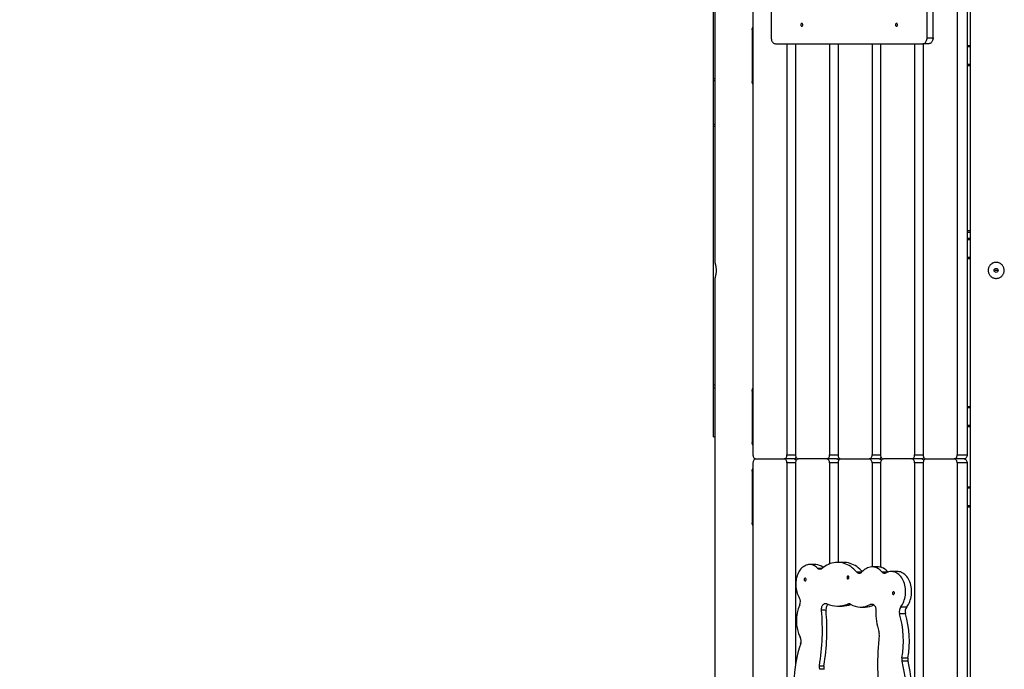
# Model space of a CAD drawing. Units: millimetres. Extents: x 59393 to 92083, y 23354 to 49735.
# Drawn here: x 66047 to 68502, y 43583 to 45202 of the extents above; entities that cross this region are included whole.
import ezdxf

# ---------------------------------------------------------------- set-up
doc = ezdxf.new("R2010")
doc.units = ezdxf.units.MM
doc.header["$PDSIZE"] = -1
doc.layers.add('размер', color=92, linetype='Continuous', lineweight=15)
doc.dimstyles.new('Размер М1.1', dxfattribs={"dimtxt": 300, "dimasz": 200, "dimexe": 1, "dimexo": 1, "dimgap": 50, "dimtad": 1, "dimdec": 0, "dimzin": 0, "dimtxsty": 'Standard', "dimcen": 2.5, "dimazin": 0, "dimtfac": 1, "dimtmove": 0, "dimatfit": 3, "dimfxl": 1, "dimtzin": 0, "dimarcsym": 0})

# ---------------------------------------------------------------- blocks, each defined once
blk = doc.blocks.new('*D194')
at = {"layer": 'Defpoints', "color": 0, "transparency": 16777216}
for p in [(74706.7, 49734.9), (63863.4, 41022), (66965.2, 41022)]:
    blk.add_point(p, dxfattribs=at)
at = {"layer": 'размер', "color": 0, "lineweight": -2, "transparency": 16777216}
for p, q in [((74705.7, 49734.9), (63862.4, 49734.9)), ((63863.4, 49534.9), (63863.4, 41222)), ((66964.2, 41022), (63862.4, 41022))]:
    blk.add_line(p, q, dxfattribs=at)
at = {"layer": 'размер', "color": 0, "transparency": 16777216}
for points in [[(63830.1, 49534.9), (63896.8, 49534.9), (63863.4, 49734.9)], [(63830.1, 41222), (63896.8, 41222), (63863.4, 41022)]]:
    blk.add_solid(points, dxfattribs=at)
at = {"layer": 'размер', "color": 0, "transparency": 16777216, "insert": (63663.4, 45378.4), "char_height": 300, "attachment_point": 5, "rotation": 90}
blk.add_mtext('8650', dxfattribs=at)

msp = doc.modelspace()

# ---------------------------------------------------------------- linework, layer by layer
at = {"color": 7, "linetype": 'Continuous', "lineweight": 25}
for p, q in [((67875.7, 46302.6), (67875.7, 44117)), ((68409.5, 46275.9), (68409.5, 44117)), ((67780.6, 46254.5), (67780.6, 44596.9)), ((68384.8, 46238.7), (68384.8, 44117)), ((68417, 46212.7), (68417, 42906.9)), ((67777.1, 45055.5), (67777.1, 45558.2)), ((67920.9, 45232), (67920.9, 45157)), ((68309.8, 45157), (68309.8, 45232)), ((68324.7, 45157), (68324.7, 45232)), ((67873.3, 45177), (67873.3, 45047)), ((68309.8, 45157), (68324.7, 45157)), ((67931.5, 45142), (68299.2, 45142)), ((67960.5, 45142), (67960.5, 44117)), ((67981.7, 45142), (67981.7, 44117)), ((68066.6, 45142), (68066.6, 44117)), ((68087.8, 45142), (68087.8, 44117)), ((68172.7, 45142), (68172.7, 44117)), ((68193.9, 45142), (68193.9, 44117)), ((68278.7, 45142), (68278.7, 44117)), ((68314.1, 45142), (68299.2, 45142)), ((68299.9, 45142), (68299.9, 44117)), ((68417, 45137), (68409.5, 45137)), ((68417, 45087), (68409.5, 45087)), ((67777.1, 45049.3), (67777.1, 45055.5)), ((67777.1, 44941.1), (67777.1, 45049.3)), ((67777.1, 44935.8), (67777.1, 44941.1)), ((67777.1, 44292.1), (67777.1, 44935.8)), ((68409.5, 44676), (68417, 44676)), ((68409.5, 44672), (68417, 44672)), ((68409.5, 44657), (68417, 44657)), ((68409.5, 44607), (68417, 44607)), ((67780.6, 44557.1), (67780.6, 42796.9)), ((67777.1, 44283.1), (67777.1, 44292.1)), ((67777.1, 44162.4), (67777.1, 44283.1)), ((67873.3, 44277), (67873.3, 44147)), ((68417, 44237), (68409.5, 44237)), ((68417, 44187), (68409.5, 44187)), ((67777.1, 44162.2), (67777.1, 44162.4)), ((67777.1, 44162.2), (67780.6, 44162.2)), ((67875.7, 44097), (67875.7, 41917)), ((67882.7, 44107), (67953.5, 44107)), ((67978.2, 44107), (67953.5, 44107)), ((67960.5, 44097), (67960.5, 43047)), ((67981.7, 44097), (67981.7, 43595.6)), ((68059.5, 44107), (67988.8, 44107)), ((68084.3, 44107), (68059.5, 44107)), ((68066.6, 44097), (68066.6, 43845.3)), ((68087.8, 44097), (68087.8, 43849.1)), ((68094.9, 44107), (68165.6, 44107)), ((68190.3, 44107), (68165.6, 44107)), ((68172.7, 44097), (68172.7, 43838)), ((68193.9, 44097), (68193.9, 43837.2)), ((68271.7, 44107), (68200.9, 44107)), ((68296.4, 44107), (68271.7, 44107)), ((68278.7, 44097), (68278.7, 43048.8)), ((68299.9, 44097), (68299.9, 43047)), ((68307, 44107), (68377.7, 44107)), ((68402.5, 44107), (68377.7, 44107)), ((68384.8, 44117), (68409.5, 44117)), ((68384.8, 44097), (68384.8, 41917)), ((68409.5, 44097), (68384.8, 44097)), ((68409.5, 44097), (68409.5, 41917)), ((67873.3, 44077), (67873.3, 43947)), ((68417, 44037), (68409.5, 44037)), ((68417, 43987), (68409.5, 43987)), ((68101.4, 43849.1), (68086.5, 43849.1)), ((68032, 43843.7), (68017.1, 43843.7)), ((68187.3, 43838), (68172.5, 43838)), ((68197.3, 43825.5), (68212.2, 43825.5)), ((68212.2, 43825.5), (68212.5, 43825.2)), ((68235.5, 43826.5), (68220.7, 43826.5)), ((68057.8, 43730), (68046.5, 43730)), ((68087, 43740.4), (68098.3, 43740.4)), ((68143.8, 43737.8), (68155.1, 43737.8)), ((68244.1, 43738.3), (68259, 43738.3)), ((68256.1, 43721.3), (68241.3, 43721.3)), ((68247.2, 43611.1), (68262.1, 43611.1)), ((68041.3, 43591.6), (68052.6, 43591.6)), ((68053, 43582.7), (68041.7, 43582.7)), ((68262.3, 43603), (68247.5, 43603))]:
    msp.add_line(p, q, dxfattribs=at)
at = {"color": 8, "linetype": 'Continuous', "lineweight": 25}
for p, q in [((67873.3, 45177), (67871.8, 45177)), ((68417, 45134), (68409.5, 45134)), ((68417, 45090), (68409.5, 45090)), ((67777.1, 45055.5), (67780.6, 45055.5)), ((67780.6, 45049.3), (67777.1, 45049.3)), ((67871.8, 45047), (67873.3, 45047)), ((67777.1, 44941.1), (67780.6, 44941.1)), ((67780.6, 44935.8), (67777.1, 44935.8)), ((68409.5, 44654), (68417, 44654)), ((68409.5, 44610), (68417, 44610)), ((67777.1, 44292.1), (67780.6, 44292.1)), ((67780.6, 44283.1), (67777.1, 44283.1)), ((67873.3, 44277), (67871.8, 44277)), ((68417, 44234), (68409.5, 44234)), ((68417, 44190), (68409.5, 44190)), ((67777.1, 44162.4), (67780.6, 44162.4)), ((67871.8, 44147), (67873.3, 44147)), ((67960.5, 44117), (67981.7, 44117)), ((67981.7, 44097), (67960.5, 44097)), ((68066.6, 44117), (68087.8, 44117)), ((68087.8, 44097), (68066.6, 44097)), ((68172.7, 44117), (68193.9, 44117)), ((68193.9, 44097), (68172.7, 44097)), ((68278.7, 44117), (68299.9, 44117)), ((68299.9, 44097), (68278.7, 44097)), ((67873.3, 44077), (67871.8, 44077)), ((68417, 44034), (68409.5, 44034)), ((68417, 43990), (68409.5, 43990)), ((67871.8, 43947), (67873.3, 43947)), ((68036.9, 43835), (68048.9, 43835)), ((68134.2, 43825.4), (68147.5, 43825.4)), ((68117.7, 43745.4), (68111.8, 43745.4)), ((68175.6, 43744.3), (68167.8, 43744.3))]:
    msp.add_line(p, q, dxfattribs=at)
at = {"color": 7, "linetype": 'Continuous', "lineweight": 25, "flags": 128}
for points in [[(67999.7, 45189.1), (67999.6, 45190.2), (67999.2, 45191.2), (67998.6, 45192), (67997.8, 45192.5), (67997, 45192.6), (67996.2, 45192.3), (67995.5, 45191.6), (67995, 45190.7), (67994.8, 45189.6), (67994.8, 45188.5), (67995, 45187.4), (67995.5, 45186.5), (67996.2, 45185.9), (67997, 45185.6), (67997.8, 45185.7), (67998.6, 45186.1), (67999.2, 45186.9), (67999.6, 45187.9), (67999.7, 45189.1)], [(68236, 45189.1), (68235.9, 45190.2), (68235.5, 45191.2), (68234.9, 45192), (68234.2, 45192.5), (68233.3, 45192.6), (68232.6, 45192.3), (68231.9, 45191.6), (68231.4, 45190.7), (68231.1, 45189.6), (68231.1, 45188.5), (68231.4, 45187.4), (68231.9, 45186.5), (68232.6, 45185.9), (68233.3, 45185.6), (68234.2, 45185.7), (68234.9, 45186.1), (68235.5, 45186.9), (68235.9, 45187.9), (68236, 45189.1)], [(67920.9, 45157), (67921.1, 45154.7), (67921.5, 45152.4), (67922.1, 45150.2), (67923, 45148.2), (67924, 45146.4), (67925.3, 45144.9), (67926.7, 45143.6), (67928.3, 45142.7), (67929.9, 45142.2), (67931.5, 45142)], [(68299.2, 45142), (68300.9, 45142.2), (68302.5, 45142.7), (68304.1, 45143.6), (68305.5, 45144.9), (68306.7, 45146.4), (68307.8, 45148.2), (68308.7, 45150.2), (68309.3, 45152.4), (68309.7, 45154.7), (68309.8, 45157)], [(68324.7, 45157), (68324.6, 45154.7), (68324.2, 45152.4), (68323.5, 45150.2), (68322.7, 45148.2), (68321.6, 45146.4), (68320.3, 45144.9), (68318.9, 45143.6), (68317.4, 45142.7), (68315.7, 45142.2), (68314.1, 45142)], [(67875.7, 44117), (67875.8, 44115), (67876.2, 44113.2), (67876.9, 44111.4), (67877.7, 44109.9), (67878.8, 44108.7), (67880, 44107.8), (67881.4, 44107.2), (67882.7, 44107)], [(67882.7, 44107), (67881.4, 44106.8), (67880, 44106.2), (67878.8, 44105.3), (67877.7, 44104.1), (67876.9, 44102.6), (67876.2, 44100.8), (67875.8, 44098.9), (67875.7, 44097)], [(67953.5, 44107), (67954.8, 44107.2), (67956.2, 44107.8), (67957.4, 44108.7), (67958.5, 44109.9), (67959.3, 44111.4), (67960, 44113.2), (67960.4, 44115), (67960.5, 44117)], [(67960.5, 44097), (67960.4, 44098.9), (67960, 44100.8), (67959.3, 44102.6), (67958.5, 44104.1), (67957.4, 44105.3), (67956.2, 44106.2), (67954.8, 44106.8), (67953.5, 44107)], [(67981.7, 44117), (67981.9, 44115), (67982.3, 44113.2), (67982.9, 44111.4), (67983.8, 44109.9), (67984.9, 44108.7), (67986.1, 44107.8), (67987.4, 44107.2), (67988.8, 44107)], [(67988.8, 44107), (67987.4, 44106.8), (67986.1, 44106.2), (67984.9, 44105.3), (67983.8, 44104.1), (67982.9, 44102.6), (67982.3, 44100.8), (67981.9, 44098.9), (67981.7, 44097)], [(68059.5, 44107), (68060.9, 44107.2), (68062.2, 44107.8), (68063.5, 44108.7), (68064.5, 44109.9), (68065.4, 44111.4), (68066.1, 44113.2), (68066.5, 44115), (68066.6, 44117)], [(68066.6, 44097), (68066.5, 44098.9), (68066.1, 44100.8), (68065.4, 44102.6), (68064.5, 44104.1), (68063.5, 44105.3), (68062.2, 44106.2), (68060.9, 44106.8), (68059.5, 44107)], [(68087.8, 44117), (68087.9, 44115), (68088.3, 44113.2), (68089, 44111.4), (68089.9, 44109.9), (68091, 44108.7), (68092.2, 44107.8), (68093.5, 44107.2), (68094.9, 44107)], [(68094.9, 44107), (68093.5, 44106.8), (68092.2, 44106.2), (68091, 44105.3), (68089.9, 44104.1), (68089, 44102.6), (68088.3, 44100.8), (68087.9, 44098.9), (68087.8, 44097)], [(68165.6, 44107), (68167, 44107.2), (68168.3, 44107.8), (68169.5, 44108.7), (68170.6, 44109.9), (68171.5, 44111.4), (68172.1, 44113.2), (68172.5, 44115), (68172.7, 44117)], [(68172.7, 44097), (68172.5, 44098.9), (68172.1, 44100.8), (68171.5, 44102.6), (68170.6, 44104.1), (68169.5, 44105.3), (68168.3, 44106.2), (68167, 44106.8), (68165.6, 44107)], [(68193.9, 44117), (68194, 44115), (68194.4, 44113.2), (68195.1, 44111.4), (68195.9, 44109.9), (68197, 44108.7), (68198.2, 44107.8), (68199.6, 44107.2), (68200.9, 44107)], [(68200.9, 44107), (68199.6, 44106.8), (68198.2, 44106.2), (68197, 44105.3), (68195.9, 44104.1), (68195.1, 44102.6), (68194.4, 44100.8), (68194, 44098.9), (68193.9, 44097)], [(68271.7, 44107), (68273, 44107.2), (68274.4, 44107.8), (68275.6, 44108.7), (68276.7, 44109.9), (68277.5, 44111.4), (68278.2, 44113.2), (68278.6, 44115), (68278.7, 44117)], [(68278.7, 44097), (68278.6, 44098.9), (68278.2, 44100.8), (68277.5, 44102.6), (68276.7, 44104.1), (68275.6, 44105.3), (68274.4, 44106.2), (68273, 44106.8), (68271.7, 44107)], [(68299.9, 44117), (68300.1, 44115), (68300.5, 44113.2), (68301.1, 44111.4), (68302, 44109.9), (68303.1, 44108.7), (68304.3, 44107.8), (68305.6, 44107.2), (68307, 44107)], [(68307, 44107), (68305.6, 44106.8), (68304.3, 44106.2), (68303.1, 44105.3), (68302, 44104.1), (68301.1, 44102.6), (68300.5, 44100.8), (68300.1, 44098.9), (68299.9, 44097)], [(68377.7, 44107), (68379.1, 44107.2), (68380.4, 44107.8), (68381.7, 44108.7), (68382.7, 44109.9), (68383.6, 44111.4), (68384.3, 44113.2), (68384.7, 44115), (68384.8, 44117)], [(68384.8, 44097), (68384.7, 44098.9), (68384.3, 44100.8), (68383.6, 44102.6), (68382.7, 44104.1), (68381.7, 44105.3), (68380.4, 44106.2), (68379.1, 44106.8), (68377.7, 44107)], [(68409.5, 44117), (68409.4, 44115), (68409, 44113.2), (68408.4, 44111.4), (68407.5, 44109.9), (68406.4, 44108.7), (68405.2, 44107.8), (68403.9, 44107.2), (68402.5, 44107)], [(68402.5, 44107), (68403.9, 44106.8), (68405.2, 44106.2), (68406.4, 44105.3), (68407.5, 44104.1), (68408.4, 44102.6), (68409, 44100.8), (68409.4, 44098.9), (68409.5, 44097)], [(68134.2, 43825.4), (68130.7, 43829.1), (68127.1, 43832.5), (68123.3, 43835.7), (68119.5, 43838.5), (68115.5, 43841), (68111.4, 43843.2), (68107.2, 43845), (68103, 43846.5), (68098.7, 43847.7), (68094.4, 43848.5), (68090, 43849), (68085.6, 43849.1), (68081.3, 43848.8), (68076.9, 43848.2), (68072.6, 43847.3), (68068.4, 43846), (68064.2, 43844.3), (68060, 43842.3), (68056, 43840), (68052, 43837.4), (68048.2, 43834.4)], [(68148.3, 43826.2), (68145.6, 43829.1), (68141.9, 43832.5), (68138.2, 43835.7), (68134.3, 43838.5), (68130.3, 43841), (68126.2, 43843.2), (68122.1, 43845), (68117.8, 43846.5), (68113.5, 43847.7), (68109.2, 43848.5), (68104.9, 43849), (68101.4, 43849.1)], [(68036.9, 43835), (68034.3, 43837.3), (68031.7, 43839.2), (68028.9, 43840.8), (68026.1, 43842), (68023.2, 43842.9), (68020.2, 43843.5), (68017.2, 43843.7), (68014.3, 43843.5), (68011.3, 43843), (68008.4, 43842.1), (68005.5, 43840.9), (68002.8, 43839.3), (68000.1, 43837.4), (67997.6, 43835.2), (67995.2, 43832.7), (67992.9, 43829.9), (67990.9, 43826.9), (67989, 43823.6), (67987.4, 43820.1), (67985.9, 43816.4), (67984.7, 43812.5), (67983.7, 43808.6), (67983, 43804.5), (67982.5, 43800.3), (67982.2, 43796.1), (67982.3, 43791.9), (67982.5, 43787.7), (67983.1, 43783.6), (67983.8, 43779.5), (67984.8, 43775.5), (67986.1, 43771.7), (67987.6, 43768.1), (67989.2, 43764.6), (67991.1, 43761.3)], [(68197.3, 43825.5), (68194.8, 43828.2), (68192.1, 43830.5), (68189.3, 43832.6), (68186.4, 43834.4), (68183.4, 43835.8), (68180.3, 43836.9), (68177.2, 43837.6), (68174, 43837.9), (68170.8, 43837.9), (68167.7, 43837.6), (68164.6, 43836.8), (68161.5, 43835.8), (68158.5, 43834.3), (68155.6, 43832.6), (68152.8, 43830.5), (68150.1, 43828.1), (68147.5, 43825.4)], [(68212.2, 43825.5), (68209.7, 43828.2), (68207, 43830.5), (68204.2, 43832.6), (68201.2, 43834.4), (68198.2, 43835.8), (68195.2, 43836.9), (68192, 43837.6), (68188.9, 43837.9), (68187.3, 43838)], [(68244.1, 43738.3), (68246.3, 43741.2), (68248.3, 43744.4), (68250.1, 43747.8), (68251.7, 43751.5), (68253, 43755.2), (68254.2, 43759.2), (68255.1, 43763.2), (68255.7, 43767.4), (68256.1, 43771.6), (68256.3, 43775.9), (68256.2, 43780.1), (68255.8, 43784.4), (68255.2, 43788.5), (68254.3, 43792.6), (68253.2, 43796.6), (68251.9, 43800.4), (68250.3, 43804), (68248.6, 43807.5), (68246.6, 43810.7), (68244.4, 43813.7), (68242.1, 43816.4), (68239.6, 43818.8), (68237, 43820.9), (68234.3, 43822.7), (68231.5, 43824.1), (68228.6, 43825.3), (68225.6, 43826), (68222.6, 43826.4), (68219.6, 43826.5), (68216.6, 43826.2), (68213.6, 43825.5), (68210.7, 43824.5), (68207.8, 43823.1)], [(68259, 43738.3), (68261.1, 43741.2), (68263.1, 43744.4), (68264.9, 43747.8), (68266.5, 43751.5), (68267.9, 43755.2), (68269, 43759.2), (68269.9, 43763.2), (68270.6, 43767.4), (68271, 43771.6), (68271.1, 43775.9), (68271, 43780.1), (68270.6, 43784.4), (68270, 43788.5), (68269.2, 43792.6), (68268.1, 43796.6), (68266.7, 43800.4), (68265.2, 43804), (68263.4, 43807.5), (68261.4, 43810.7), (68259.3, 43813.7), (68257, 43816.4), (68254.5, 43818.8), (68251.9, 43820.9), (68249.1, 43822.7), (68246.3, 43824.1), (68243.4, 43825.3), (68240.4, 43826), (68237.5, 43826.4), (68235.5, 43826.5)], [(68008.2, 43806.5), (68008.1, 43807.6), (68007.7, 43808.6), (68007.1, 43809.4), (68006.4, 43809.8), (68005.5, 43809.9), (68004.8, 43809.7), (68004.1, 43809), (68003.6, 43808.1), (68003.3, 43807), (68003.3, 43805.9), (68003.6, 43804.8), (68004.1, 43803.9), (68004.8, 43803.3), (68005.5, 43803), (68006.4, 43803.1), (68007.1, 43803.5), (68007.7, 43804.3), (68008.1, 43805.3), (68008.2, 43806.5)], [(68115.1, 43811.7), (68114.9, 43812.8), (68114.6, 43813.8), (68114, 43814.6), (68113.2, 43815.1), (68112.4, 43815.2), (68111.6, 43814.9), (68110.9, 43814.2), (68110.4, 43813.3), (68110.2, 43812.2), (68110.2, 43811.1), (68110.4, 43810), (68110.9, 43809.1), (68111.6, 43808.5), (68112.4, 43808.2), (68113.2, 43808.3), (68114, 43808.7), (68114.6, 43809.5), (68114.9, 43810.5), (68115.1, 43811.7)], [(68228.4, 43772.6), (68228.3, 43773.7), (68227.9, 43774.7), (68227.3, 43775.5), (68226.6, 43776), (68225.7, 43776.1), (68224.9, 43775.8), (68224.3, 43775.2), (68223.8, 43774.2), (68223.5, 43773.2), (68223.5, 43772), (68223.8, 43770.9), (68224.3, 43770), (68224.9, 43769.4), (68225.7, 43769.1), (68226.6, 43769.2), (68227.3, 43769.6), (68227.9, 43770.4), (68228.3, 43771.4), (68228.4, 43772.6)], [(68046.5, 43730), (68046.4, 43732.3), (68046.6, 43734.6), (68047, 43736.9), (68047.7, 43739), (68048.5, 43741), (68049.6, 43742.7), (68050.9, 43744.2), (68052.3, 43745.4), (68053.8, 43746.3), (68055.4, 43746.8), (68057, 43747), (68058.6, 43746.8), (68060.2, 43746.3)], [(68063.1, 43745), (68062.2, 43744.2), (68060.9, 43742.7), (68059.8, 43741), (68059, 43739), (68058.3, 43736.9), (68057.9, 43734.6), (68057.7, 43732.3), (68057.8, 43730)], [(68167.8, 43744.3), (68169.4, 43745), (68171, 43745.3), (68172.7, 43745.3), (68174.3, 43744.9), (68175.8, 43744.2), (68177.3, 43743.1), (68178.6, 43741.8), (68179.8, 43740.1), (68180.8, 43738.3), (68181.5, 43736.2), (68182, 43734), (68182.3, 43731.7), (68182.3, 43729.4)]]:
    msp.add_lwpolyline(points, dxfattribs=at)
at = {"color": 7, "linetype": 'Continuous', "lineweight": 25}
msp.add_circle((68482, 44577), 5, dxfattribs=at)
for centre, radius, start, end in [((68482, 44590), 12.5, 247.4949, 292.5051), ((67977.8, 44113.5), 6.53, 273.7573, 331.3569), ((67977.7, 44100.4), 6.65, 29.2348, 85.6629), ((67977.8, 44100.5), 6.53, 28.6486, 86.2432), ((68083.8, 44113.5), 6.53, 273.7568, 331.3514), ((68083.8, 44100.4), 6.65, 29.2293, 85.6624), ((68189.9, 44113.5), 6.53, 273.7568, 331.3514), ((68189.8, 44100.4), 6.65, 29.2293, 85.6624), ((68296, 44113.5), 6.53, 273.7568, 331.3514), ((68295.9, 44100.4), 6.65, 29.2293, 85.6624), ((68031.5, 43815.8), 27.9, 47.094, 88.9083), ((68042.8, 43840.6), 8.16, 223.0236, 311.0477), ((68140.8, 43830.5), 8.42, 217.9162, 322.6678), ((68204, 43830.5), 8.3, 216.9959, 297.8115), ((67974, 43751.3), 19.9, 335.5945, 30.4241), ((68078.1, 43704.4), 94.3, 155.7755, 206.4164), ((67517.5, 43680.7), 531.3, 350.3457, 5.3221), ((67528.8, 43680.7), 531.3, 350.3457, 5.3221), ((68087, 43804.6), 64.2, 245.3675, 292.7138), ((68098.2, 43804.7), 64.3, 270.1275, 289.7991), ((68114.7, 43738.2), 7.78, 58.607, 112.5505), ((68143.8, 43786), 48.1, 238.7008, 299.9663), ((68154.8, 43786.6), 48.8, 270.3493, 297.2619), ((68323.3, 43722.6), 141.2, 177.2271, 198.797), ((68259.8, 43727), 19.3, 144.1002, 196.9614), ((68274.6, 43727), 19.3, 144.1002, 196.9614), ((68001, 43653), 249.7, 350.3312, 15.8693), ((68015.9, 43653), 249.7, 350.3312, 15.8693), ((68170.2, 43670.5), 20.6, 353.0573, 18.7268), ((67975.5, 43653.5), 20.2, 340.7652, 26.3106), ((68795.8, 43596.1), 609.5, 173.2256, 188.9362), ((68287.4, 43546.2), 309.6, 161.0397, 196.894), ((68267.9, 43607.6), 21, 170.3904, 192.7188), ((68282.8, 43607.6), 21, 170.3904, 192.7188), ((68061.8, 43588.1), 20.9, 170.2766, 195.1051), ((68073.2, 43588.1), 20.9, 170.2766, 195.1051), ((67733.2, 43486.8), 527.3, 349.827, 12.7246), ((67748, 43486.8), 527.3, 349.827, 12.7246)]:
    msp.add_arc(centre, radius, start, end, dxfattribs=at)
for points, knots in [([(67875.7, 45183.5), (67875.3, 45183.2), (67874.3, 45182), (67873.5, 45179.6), (67873.3, 45177.8), (67873.3, 45177)], [0, 0, 0, 0, 0.220661, 0.683746, 1, 1, 1, 1]), ([(67873.3, 45047), (67873.4, 45045.9), (67873.6, 45043.7), (67874.6, 45041.3), (67875.5, 45040.5), (67875.7, 45040.4)], [0, 0, 0, 0, 0.460662, 0.921335, 1, 1, 1, 1]), ([(67780.6, 44596.9), (67780.6, 44596.9), (67780.6, 44597), (67780.8, 44596.4), (67781.1, 44595.4), (67781.5, 44593.8), (67782, 44591.8), (67782.6, 44589.4), (67783.1, 44586.5), (67783.5, 44583.4), (67783.7, 44580.1), (67783.8, 44576.7), (67783.7, 44573.5), (67783.4, 44570.3), (67783.1, 44567.4), (67782.6, 44564.6), (67782, 44562.2), (67781.5, 44560.1), (67781.1, 44558.5), (67780.8, 44557.5), (67780.6, 44557), (67780.6, 44557), (67780.6, 44557.1)], [0, 0, 0, 0, 0.029628, 0.080091, 0.131987, 0.183104, 0.235592, 0.288748, 0.343409, 0.39704, 0.452349, 0.503887, 0.557009, 0.607196, 0.658765, 0.710385, 0.763389, 0.817011, 0.872207, 0.925363, 0.98019, 1, 1, 1, 1]), ([(68462, 44577), (68462.1, 44578.1), (68462.2, 44580.3), (68463, 44583.5), (68464.3, 44586.5), (68466.1, 44589.2), (68468.3, 44591.7), (68471, 44593.8), (68474, 44595.4), (68477.2, 44596.5), (68480.5, 44597), (68483.9, 44597), (68487.1, 44596.4), (68490.2, 44595.4), (68493, 44593.8), (68495.6, 44591.8), (68497.9, 44589.3), (68499.7, 44586.5), (68501.1, 44583.4), (68501.9, 44580.1), (68502.1, 44576.7), (68501.8, 44573.4), (68501, 44570.3), (68499.6, 44567.3), (68497.8, 44564.6), (68495.6, 44562.2), (68492.9, 44560.1), (68489.9, 44558.5), (68486.7, 44557.4), (68483.3, 44556.9), (68480, 44557), (68476.8, 44557.6), (68473.7, 44558.7), (68470.9, 44560.3), (68468.3, 44562.3), (68466.1, 44564.8), (68464.2, 44567.7), (68462.9, 44570.7), (68462.2, 44573.9), (68462.1, 44576), (68462, 44577)], [0, 0, 0, 0, 0.02597, 0.051944, 0.077875, 0.103811, 0.130532, 0.157252, 0.184558, 0.211858, 0.238337, 0.264814, 0.290401, 0.315993, 0.341893, 0.367796, 0.394751, 0.421704, 0.448942, 0.476174, 0.502338, 0.528503, 0.553939, 0.579381, 0.605536, 0.631693, 0.6589, 0.686103, 0.7131, 0.740093, 0.765992, 0.791892, 0.817485, 0.843083, 0.869534, 0.895986, 0.92328, 0.950568, 0.975285, 1, 1, 1, 1]), ([(67875.7, 44283.5), (67875.3, 44283.2), (67874.3, 44282), (67873.5, 44279.6), (67873.3, 44277.8), (67873.3, 44277)], [0, 0, 0, 0, 0.220661, 0.683746, 1, 1, 1, 1]), ([(67873.3, 44147), (67873.4, 44145.9), (67873.6, 44143.7), (67874.6, 44141.3), (67875.5, 44140.5), (67875.7, 44140.4)], [0, 0, 0, 0, 0.460662, 0.921335, 1, 1, 1, 1]), ([(67875.7, 44083.5), (67875.3, 44083.2), (67874.3, 44082), (67873.5, 44079.6), (67873.3, 44077.8), (67873.3, 44077)], [0, 0, 0, 0, 0.220661, 0.683746, 1, 1, 1, 1]), ([(67873.3, 43947), (67873.4, 43945.9), (67873.6, 43943.7), (67874.6, 43941.3), (67875.5, 43940.5), (67875.7, 43940.4)], [0, 0, 0, 0, 0.460662, 0.921335, 1, 1, 1, 1])]:
    msp.add_open_spline(points, degree=3, knots=knots, dxfattribs=at)

# ---------------------------------------------------------------- dimensions: what is measured, and where the dimension line sits
at = {"layer": 'размер'}
dim = msp.add_linear_dim(base=(63863.4, 41022), p1=(74706.7, 49734.9), p2=(66965.2, 41022), angle=90, text='8650', dimstyle='Размер М1.1', dxfattribs=at)
dim.commit()
dim.dimension.update_dxf_attribs({"geometry": '*D194', "text_midpoint": (63663.4, 45378.4)})

doc.saveas('drawing.dxf')
